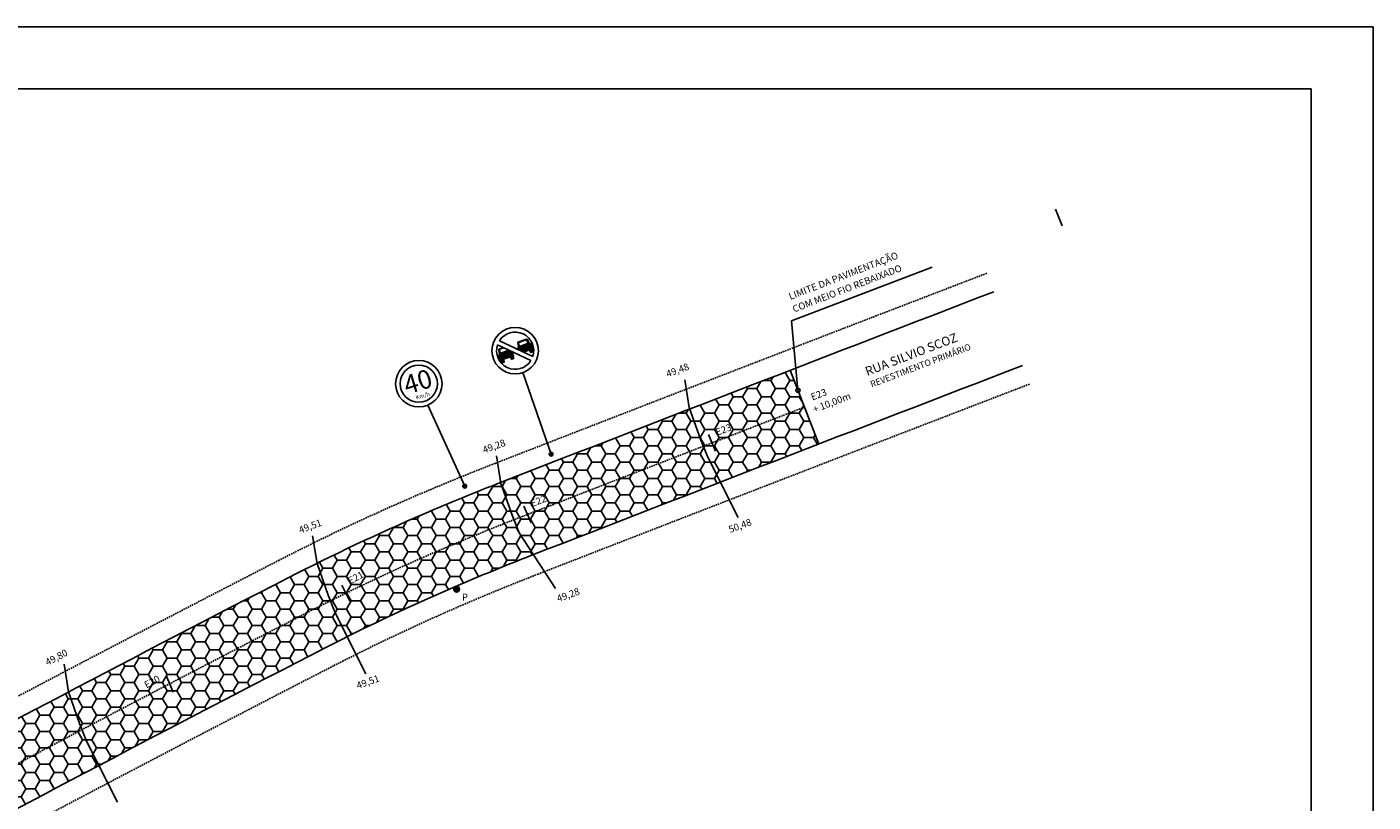
# Model space of a CAD drawing. Extents: x -9182 to 11365, y -30351 to -25804.
# Drawn here: x 10173 to 11261, y -28078 to -27451 of the extents above; entities that cross this region are included whole.
import ezdxf

# ---------------------------------------------------------------- set-up
doc = ezdxf.new("R2010")
doc.units = 0
doc.header["$LTSCALE"] = 0.2
doc.header["$PDMODE"] = 34
doc.header["$PDSIZE"] = 0.5
doc.linetypes.add('HIDDEN', pattern=[9.525, 6.35, -3.175])
for name, color, linetype in [('BOCASNOVA', 5, 'CONTINUOUS'), ('CASA', 6, 'CONTINUOUS'), ('CURVAS', 6, 'CONTINUOUS'), ('FOLHA2', 7, 'CONTINUOUS'), ('MEDIDAS', 3, 'CONTINUOUS'), ('POSSTE', 7, 'CONTINUOUS'), ('SINAL', 10, 'CONTINUOUS')]:
    doc.layers.add(name, color=color, linetype=linetype)
doc.styles.add('RE100', font='ARIAL.TTF', dxfattribs={"height": 2000})
pattern_1 = [(0, (-6035.243, -13918.567), (11.43, 6.599112), [7.62, -15.24]), (120, (-6035.243, -13918.567), (-11.4299986, 6.5991144), [7.62, -15.24]), (60, (-6035.243, -13918.567), (1.4e-06, 13.1982264), [-15.24, 7.62])]

msp = doc.modelspace()

# ---------------------------------------------------------------- hatches: boundary and pattern name
at = {"layer": 'POSSTE'}
h = msp.add_hatch(dxfattribs=at)
h.set_pattern_fill('HONEY', color=10, scale=2.4, style=0)
h.set_pattern_definition(pattern_1)
h.paths.add_polyline_path([(10382.53674, -27897.59983), (10274.27841, -27953.65148), (10184.8436, -28000.71373), (10322.46809, -28000.71373, -0.0012219651), (10413.79033, -27953.49476, -0.0171555123), (10519.5964, -27903.62517), (10519.59619, -27903.62527, -0.0087747638), (10580.59834, -27878.6503, -0.0005775524), (10813.06131, -27788.51616), (10789.99349, -27728.81796), (10648.17574, -27783.73217), (10539.94526, -27825.8909), (10473.78315, -27853.81444)])
h.paths.add_polyline_path([(10730.28823, -27783.56848), (10746.84915, -27777.22756), (10743.84555, -27769.38292), (10727.28464, -27775.72383)], flags=24)
h.paths.add_polyline_path([(10580.77947, -27841.27941), (10597.30291, -27834.84148), (10594.25336, -27827.01458), (10577.72992, -27833.45251)], flags=24)
h.paths.add_polyline_path([(10434.04461, -27903.89131), (10447.97982, -27896.30441), (10443.96323, -27888.92695), (10430.02802, -27896.51385)], flags=24)
h.paths.add_polyline_path([(10269.54963, -27988.00162), (10284.30455, -27979.96843), (10280.28796, -27972.59097), (10265.53303, -27980.62416)], flags=24)
msp.add_hatch(color=256, dxfattribs=at).paths.add_polyline_path([(10518.35783, -27906.69535, 1), (10522.73088, -27904.96471, 1)])
h = msp.add_hatch(dxfattribs=at)
h.set_pattern_fill('HONEY', color=10, scale=2.4, style=0)
h.set_pattern_definition(pattern_1)
h.paths.add_polyline_path([(9877.75081, -28166.767, -0.0047120707), (9785.77286, -28216.94593, -0.0005703852), (9782.95083, -28218.44703), (9817.70157, -28271.71832), (9858.50282, -28250.45154), (9945.44655, -28202.2513, -0.0033821295), (10050.48643, -28144.72562, -0.003658011), (10322.46809, -28000.71373), (10184.8436, -28000.71373), (10133.90008, -28027.52115), (9981.06512, -28109.56064)])
h.paths.add_polyline_path([(10150.73341, -28051.1373), (10164.66861, -28043.5504), (10160.65202, -28036.17293), (10146.71681, -28043.75983)], flags=24)
h.paths.add_polyline_path([(10010.65085, -28124.59764), (10024.58606, -28117.01074), (10020.56946, -28109.63328), (10006.63425, -28117.22018)], flags=24)
h.paths.add_polyline_path([(9868.71999, -28205.88171), (9882.6552, -28198.29481), (9878.6386, -28190.91735), (9864.70339, -28198.50425)], flags=24)
at = {"layer": 'SINAL'}
h = msp.add_hatch(color=250, dxfattribs=at)
edge = h.paths.add_edge_path()
edge.add_line((10570.43919, -27710.45171), (10579.39344, -27707.22694))
edge.add_arc((10579.6481, -27707.93406), 0.75159, 27.25566207, 109.80591767, ccw=False)
edge.add_arc((10577.75138, -27710.01512), 3.52992, -3.78569014, 43.39752547, ccw=False)
edge.add_arc((10580.53943, -27710.40901), 0.75159, 289.80591767, 372.35617326, ccw=False)
edge.add_line((10580.79409, -27711.11614), (10573.67476, -27713.68009))
edge.add_line((10573.67476, -27713.68009), (10569.97314, -27711.93871))
edge.add_arc((10573.4819, -27711.55273), 3.52992, 176.21430986, 186.27753737, ccw=False)
edge.add_arc((10570.69385, -27711.15884), 0.75159, 109.80591767, 192.35617326, ccw=False)
edge = h.paths.add_edge_path()
edge.add_arc((10581.58369, -27711.43091), 0.1879, -70.19408233, 109.80591767, ccw=False)
edge.add_line((10581.64735, -27711.60769), (10574.63655, -27714.13255))
edge.add_line((10574.63655, -27714.13255), (10574.15565, -27713.90632))
edge.add_line((10574.15565, -27713.90632), (10581.52002, -27711.25413))
edge = h.paths.add_edge_path()
edge.add_arc((10581.85269, -27713.73056), 0.1879, 289.80591767, 379.80591767)
edge.add_line((10582.02947, -27713.66689), (10581.52014, -27712.25264))
edge.add_arc((10581.34336, -27712.3163), 0.1879, 19.80591767, 109.80591767)
edge.add_line((10581.27969, -27712.13952), (10579.86544, -27712.64885))
edge.add_arc((10579.9291, -27712.82563), 0.1879, 109.80591767, 199.80591767)
edge.add_line((10579.75232, -27712.8893), (10580.26165, -27714.30355))
edge.add_arc((10580.43843, -27714.23989), 0.1879, 199.80591767, 289.80591767)
edge.add_line((10580.5021, -27714.41667), (10581.91635, -27713.90734))
edge = h.paths.add_edge_path(flags=16)
edge.add_arc((10576.71334, -27704.59735), 0.37579, 29.81389747, 109.80591767, ccw=False)
edge.add_line((10577.03939, -27704.41051), (10578.27261, -27706.56262))
edge.add_arc((10577.94656, -27706.74946), 0.37579, -70.19408233, 29.81389747, ccw=False)
edge.add_line((10578.07389, -27707.10302), (10571.46644, -27709.48262))
edge.add_arc((10571.33911, -27709.12906), 0.37579, 189.79793787, 289.80591767, ccw=False)
edge.add_line((10570.96879, -27709.19301), (10570.54669, -27706.74878))
edge.add_arc((10570.91701, -27706.68483), 0.37579, 109.80591767, 189.79793787, ccw=False)
edge.add_line((10570.78967, -27706.33127), (10576.586, -27704.24378))
edge = h.paths.add_edge_path()
edge.add_line((10570.12794, -27706.17016), (10576.99308, -27703.69776))
edge.add_arc((10577.12041, -27704.05133), 0.37579, 30.59021554, 109.80591767, ccw=False)
edge.add_line((10577.4439, -27703.86009), (10579.21422, -27706.85469))
edge.add_arc((10579.05247, -27706.95031), 0.1879, -70.19408233, 30.59021554, ccw=False)
edge.add_line((10579.11614, -27707.12709), (10570.67885, -27710.16568))
edge.add_arc((10570.61519, -27709.9889), 0.1879, 189.0216198, 289.80591767, ccw=False)
edge.add_line((10570.42962, -27710.01836), (10569.88412, -27706.58266))
edge.add_arc((10570.25527, -27706.52373), 0.37579, 109.80591767, 189.0216198, ccw=False)
h = msp.add_hatch(color=250, dxfattribs=at)
edge = h.paths.add_edge_path()
edge.add_arc((10557.45676, -27722.51648), 0.1879, 199.80591767, 289.80591767, ccw=False)
edge.add_line((10557.27998, -27722.58015), (10556.77065, -27721.16589))
edge.add_arc((10556.94743, -27721.10222), 0.1879, 109.80591767, 199.80591767, ccw=False)
edge.add_line((10556.88376, -27720.92544), (10558.29802, -27720.41611))
edge.add_arc((10558.36169, -27720.5929), 0.1879, 19.80591767, 109.80591767, ccw=False)
edge.add_line((10558.53847, -27720.52923), (10559.0478, -27721.94349))
edge.add_arc((10558.87101, -27722.00715), 0.1879, -70.19408233, 19.80591767, ccw=False)
edge.add_line((10558.93468, -27722.18394), (10557.52042, -27722.69326))
edge = h.paths.add_edge_path()
edge.add_arc((10556.19777, -27720.57336), 0.1879, 109.80591767, 289.80591767)
edge.add_line((10556.26144, -27720.75014), (10566.32318, -27717.12652))
edge.add_arc((10566.25952, -27716.94974), 0.1879, 289.80591767, 469.80591767)
edge.add_line((10566.19585, -27716.77296), (10556.13411, -27720.39658))
edge = h.paths.add_edge_path()
edge.add_arc((10565.21526, -27715.92784), 0.75159, 289.80591767, 372.35617326)
edge.add_arc((10562.42722, -27715.53395), 3.52992, 356.21430986, 384.89195291)
edge.add_line((10565.62922, -27714.04817), (10563.38474, -27712.99229))
edge.add_line((10563.38474, -27712.99229), (10555.20472, -27715.93823))
edge.add_arc((10555.45938, -27716.64536), 0.75159, 109.80591767, 192.35617326)
edge.add_arc((10558.24743, -27717.03925), 3.52992, 176.21430986, 223.39752547)
edge.add_arc((10556.35071, -27719.12031), 0.75159, 207.25566207, 289.80591767)
edge.add_line((10556.60537, -27719.82744), (10565.46992, -27716.63497))
edge = h.paths.add_edge_path()
edge.add_arc((10566.52852, -27719.24939), 0.1879, 289.80591767, 379.80591767)
edge.add_line((10566.7053, -27719.18572), (10566.19597, -27717.77146))
edge.add_arc((10566.01919, -27717.83513), 0.1879, 19.80591767, 109.80591767)
edge.add_line((10565.95553, -27717.65835), (10564.54127, -27718.16768))
edge.add_arc((10564.60494, -27718.34446), 0.1879, 109.80591767, 199.80591767)
edge.add_line((10564.42815, -27718.40813), (10564.93748, -27719.82238))
edge.add_arc((10565.11426, -27719.75872), 0.1879, 199.80591767, 289.80591767)
edge.add_line((10565.17793, -27719.9355), (10566.59219, -27719.42617))
edge = h.paths.add_edge_path()
edge.add_line((10563.1443, -27712.87917), (10555.35469, -27715.68451))
edge.add_arc((10555.29102, -27715.50773), 0.1879, 189.0216198, 289.80591767, ccw=False)
edge.add_line((10555.10545, -27715.53719), (10554.55996, -27712.10148))
edge.add_arc((10554.9311, -27712.04256), 0.37579, 109.80591767, 189.0216198, ccw=False)
edge.add_line((10554.80377, -27711.68899), (10558.09488, -27710.50373))
edge.add_line((10558.09488, -27710.50373), (10558.57578, -27710.72997))
edge.add_line((10558.57578, -27710.72997), (10555.46551, -27711.8501))
edge.add_arc((10555.59284, -27712.20366), 0.37579, 109.80591767, 189.79793787)
edge.add_line((10555.22253, -27712.26761), (10555.64463, -27714.71184))
edge.add_arc((10556.01494, -27714.64789), 0.37579, 189.79793787, 289.80591767)
edge.add_line((10556.14227, -27715.00145), (10562.6634, -27712.65294))
edge.add_line((10562.6634, -27712.65294), (10563.1443, -27712.87917))
h = msp.add_hatch(color=1, dxfattribs=at)
edge = h.paths.add_edge_path()
edge.add_arc((10596.83012, -27796.62042), 1.51137, 0, 360)
h = msp.add_hatch(color=1, dxfattribs=at)
edge = h.paths.add_edge_path()
edge.add_arc((10527.09257, -27822.53452), 1.51137, 0, 360)

# ---------------------------------------------------------------- linework, layer by layer
at = {"layer": 'BOCASNOVA', "color": 30}
msp.add_line((10813.06131, -27788.51616), (10789.99349, -27728.81796), dxfattribs=at)
at = {"layer": 'BOCASNOVA', "color": 1}
msp.add_circle((10796.27855, -27745.08333), 1.70582, dxfattribs=at)
at = {"layer": 'BOCASNOVA'}
for p in [(10801.5274, -27758.66706), (10726.91534, -27787.52948), (10577.75546, -27845.42017), (10431.01732, -27909.07238), (10288.71638, -27982.21207)]:
    msp.add_point(p, dxfattribs=at)
at = {"layer": 'CASA', "color": 1, "linetype": 'HIDDEN'}
for points in [[(8729.08311, -28438.92996, -0.0001276504), (8862.30544, -28432.28305, -0.0002247933), (8937.85767, -28428.56687, -0.0002491127), (9134.71111, -28419.07131, 0.0006202619), (9213.53241, -28415.21058, 0.0602478245), (9292.16372, -28401.66988, 0.0255414625), (9504.86103, -28325.96298, 0.0076614867), (9695.8148, -28243.34309, 0.0165834349), (9778.24285, -28202.8286, 0.0052753), (9880.85473, -28146.69822, -0.0042057577), (10012.53479, -28074.30068, -0.0048799979), (10377.22051, -27882.34247, -0.0171554784), (10487.99072, -27830.13313, -0.0087747638), (10551.59125, -27804.09435, -0.0009860289), (10948.88428, -27650.42301, -0.0009860289)], [(8733.89141, -28534.80947, -0.0001276504), (8867.06478, -28528.165, -0.0002247933), (8942.53079, -28524.45307, -0.0002491127), (9139.28868, -28514.96211, 0.0006202619), (9218.34788, -28511.08973, 0.0602478245), (9319.69631, -28493.63703, 0.0255414625), (9541.62765, -28414.64339, 0.0076614867), (9735.28137, -28330.85532, 0.0165834349), (9823.42287, -28287.53259, 0.0052753), (9927.81189, -28230.43008, -0.0042057577), (10058.07676, -28158.81061, -0.0048799979), (10421.10429, -27967.72522, -0.0171554784), (10525.91728, -27918.32369, -0.0087747638), (10586.39976, -27893.56148, -0.0009860289), (10983.33966, -27740.02673, -0.0009860289)]]:
    msp.add_lwpolyline(points, format="xyb", dxfattribs=at)
at = {"layer": 'CASA', "color": 0}
for points in [[(8729.88449, -28454.90988, -0.0001276504), (8863.09867, -28448.26337, -0.0002247933), (8938.63652, -28444.54791, -0.0002491127), (9135.47404, -28435.05311, 0.0006202619), (9214.33499, -28431.19044, 0.0602478245), (9296.75249, -28416.99774, 0.0255414625), (9510.9888, -28340.74304, 0.0076614867), (9702.39256, -28257.92847, 0.0165834349), (9785.77286, -28216.94593, 0.0052753), (9888.68092, -28160.65353, -0.0042057577), (10020.12512, -28088.38566, -0.0048799979), (10384.53448, -27896.57293, -0.0171554784), (10494.31182, -27844.83155, -0.0087747638), (10557.39266, -27819.00554, -0.0009860289), (10954.62685, -27665.35696, -0.0009860289)], [(8733.09002, -28518.82955, -0.0001276504), (8866.27156, -28512.18467, -0.0002247933), (8941.75193, -28508.47204, -0.0002491127), (9138.52576, -28498.98031, 0.0006202619), (9217.5453, -28495.10987, 0.0602478245), (9315.10755, -28478.30917, 0.0255414625), (9535.49988, -28399.86332, 0.0076614867), (9728.70361, -28316.26995, 0.0165834349), (9815.89287, -28273.41526, 0.0052753), (9919.9857, -28216.47477, -0.0042057577), (10050.48643, -28144.72562, -0.0048799979), (10413.79033, -27953.49476, -0.0171554784), (10519.59619, -27903.62527, -0.0087747638), (10580.59834, -27878.6503, -0.0009860289), (10977.59709, -27725.09278, -0.0009860289)]]:
    msp.add_lwpolyline(points, format="xyb", dxfattribs=at)
at = {"layer": 'CURVAS'}
for points in [[(10748.00773, -27847.87852), (10723.15451, -27798.60127), (10717.4601, -27784.47786), (10708.44833, -27758.89761), (10704.88524, -27736.45922)], [(10600.55798, -27905.2403), (10570.99826, -27860.13348), (10565.30385, -27846.01008), (10556.29208, -27820.42983), (10552.72899, -27797.99144)], [(10447.3192, -27974.0907), (10422.46597, -27924.81344), (10416.77156, -27910.69004), (10407.7598, -27885.10979), (10404.1967, -27862.6714)], [(10246.48092, -28077.82528), (10221.62769, -28028.54803), (10215.93329, -28014.42462), (10206.92152, -27988.84437), (10203.35842, -27966.40598)]]:
    msp.add_lwpolyline(points, dxfattribs=at)
at = {"layer": 'FOLHA2', "color": 1, "linetype": 'BYBLOCK'}
for q in [(7157.9316, -27451.28442, -467.17262), (11260.9316, -30351.28442, -467.17262)]:
    msp.add_line((11260.9316, -27451.28442, -467.17262), q, dxfattribs=at)
at = {"layer": 'FOLHA2', "color": 0, "linetype": 'BYBLOCK'}
for p, q in [((11210.9316, -27501.28442, -467.17262), (7257.9316, -27501.28442, -467.17262)), ((11210.9316, -30301.28442, -467.17262), (11210.9316, -27501.28442, -467.17262))]:
    msp.add_line(p, q, dxfattribs=at)
at = {"layer": 'MEDIDAS', "color": 5}
for p, q in [((11004.33413, -27598.67056), (11009.72008, -27612.20036)), ((10798.903, -27751.87526), (10804.1518, -27765.45886)), ((10729.80702, -27794.21186), (10724.02366, -27780.84711)), ((10574.79744, -27838.76689), (10580.71348, -27852.07344)), ((10427.79344, -27902.54378), (10434.2412, -27915.60097)), ((10291.52553, -27988.92956), (10285.90722, -27975.49458))]:
    msp.add_line(p, q, dxfattribs=at)
at = {"layer": 'MEDIDAS', "color": 1}
for q in [(10904.69761, -27645.45252), (10796.27855, -27745.08333)]:
    msp.add_line((10791.17777, -27688.80756), q, dxfattribs=at)
at = {"layer": 'MEDIDAS', "color": 1, "linetype": 'HIDDEN'}
msp.add_lwpolyline([(8940.19423, -28476.50997, -0.0002491127), (9136.9999, -28467.01671, 0.0006202619), (9215.94014, -28463.15016, 0.0602478245), (9305.93002, -28447.65346, 0.0255414625), (9523.24434, -28370.30318, 0.0076614867), (9715.54809, -28287.09921, 0.0165834349), (9800.83286, -28245.18059, 0.0052753), (9904.33331, -28188.56415, -0.001570462), (9953.09778, -28161.41782, -0.0026352782), (10035.30578, -28116.55564, -0.0048799979), (10399.1624, -27925.03384, -0.0171554784), (10506.954, -27874.22841, -0.0087747638), (10568.9955, -27848.82792, -0.0005775524), (10801.5274, -27758.66706, -0.0005775524)], format="xyb", dxfattribs=at)
at = {"layer": 'POSSTE'}
msp.add_circle((10520.54436, -27905.83003), 2.35153, dxfattribs=at)
at = {"layer": 'SINAL'}
for p, q in [((10553.51343, -27708.34845), (10580.50368, -27721.04569)), ((10555.11313, -27704.94799), (10582.10338, -27717.64523))]:
    msp.add_line(p, q, dxfattribs=at)
at = {"layer": 'SINAL', "color": 1}
for p, q in [((10573.92526, -27730.76301), (10596.83012, -27796.62042)), ((10497.31422, -27757.01409), (10527.09257, -27822.53452))]:
    msp.add_line(p, q, dxfattribs=at)
at = {"layer": 'SINAL', "color": 250}
for points in [[(10570.12794, -27706.17016), (10576.99308, -27703.69776, -0.3600995489), (10577.4439, -27703.86009), (10579.21422, -27706.85469, -0.4704805994), (10579.11614, -27707.12709), (10570.67885, -27710.16568, -0.4704805994), (10570.42962, -27710.01836), (10569.88412, -27706.58266, -0.3600995489)], [(10570.43919, -27710.45171), (10579.39344, -27707.22694, -0.3766237137), (10580.31624, -27707.58986, -0.2088344535), (10581.2736, -27710.24818, -0.3766237137), (10580.79409, -27711.11614), (10573.67476, -27713.68009), (10569.97314, -27711.93871, -0.0439373542), (10569.95967, -27711.31967, -0.3766237137)], [(10576.586, -27704.24378, -0.3639308038), (10577.03939, -27704.41051), (10578.27261, -27706.56262, -0.4663500483), (10578.07389, -27707.10302), (10571.46644, -27709.48262, -0.4663500483), (10570.96879, -27709.19301), (10570.54669, -27706.74878, -0.3639308038), (10570.78967, -27706.33127)], [(10563.1443, -27712.87917), (10555.35469, -27715.68451, -0.4704805994), (10555.10545, -27715.53719), (10554.55996, -27712.10148, -0.3600995489), (10554.80377, -27711.68899), (10558.09488, -27710.50373), (10558.57578, -27710.72997), (10555.46551, -27711.8501, 0.3639308038), (10555.22253, -27712.26761), (10555.64463, -27714.71184, 0.4663500483), (10556.14227, -27715.00145), (10562.6634, -27712.65294)], [(10565.46992, -27716.63497, 0.3766237137), (10565.94944, -27715.76701, 0.1257870118), (10565.62922, -27714.04817), (10563.38474, -27712.99229), (10555.20472, -27715.93823, 0.3766237137), (10554.72521, -27716.80619, 0.2088344535), (10555.68257, -27719.46451, 0.3766237137), (10556.60537, -27719.82744)], [(10556.13411, -27720.39658, 1), (10556.26144, -27720.75014), (10566.32318, -27717.12652, 1), (10566.19585, -27716.77296)], [(10557.52042, -27722.69326, -0.4142135624), (10557.27998, -27722.58015), (10556.77065, -27721.16589, -0.4142135624), (10556.88376, -27720.92544), (10558.29802, -27720.41611, -0.4142135624), (10558.53847, -27720.52923), (10559.0478, -27721.94349, -0.4142135624), (10558.93468, -27722.18394)], [(10566.59219, -27719.42617, 0.4142135624), (10566.7053, -27719.18572), (10566.19597, -27717.77146, 0.4142135624), (10565.95553, -27717.65835), (10564.54127, -27718.16768, 0.4142135624), (10564.42815, -27718.40813), (10564.93748, -27719.82238, 0.4142135624), (10565.17793, -27719.9355)], [(10581.52002, -27711.25413, -1), (10581.64735, -27711.60769), (10574.63655, -27714.13255), (10574.15565, -27713.90632)], [(10581.91635, -27713.90734, 0.4142135624), (10582.02947, -27713.66689), (10581.52014, -27712.25264, 0.4142135624), (10581.27969, -27712.13952), (10579.86544, -27712.64885, 0.4142135624), (10579.75232, -27712.8893), (10580.26165, -27714.30355, 0.4142135624), (10580.5021, -27714.41667)]]:
    msp.add_lwpolyline(points, format="xyb", close=True, dxfattribs=at)
at = {"layer": 'SINAL'}
for centre, radius in [((10567.80841, -27712.99684), 18.7897), ((10489.99926, -27739.70674), 18.7897), ((10489.99926, -27739.70674), 15.03176)]:
    msp.add_circle(centre, radius, dxfattribs=at)
at = {"layer": 'SINAL', "color": 1}
for centre in [(10596.83012, -27796.62042), (10527.09257, -27822.53452)]:
    msp.add_circle(centre, 1.51137, dxfattribs=at)
at = {"layer": 'SINAL'}
for start, end in [(341.98667345, 147.62516189), (161.98667345, 327.62516189)]:
    msp.add_arc((10567.80841, -27712.99684), 15.03176, start, end, dxfattribs=at)

# ---------------------------------------------------------------- texts
at = {"layer": 'CURVAS'}
for s, rotation, p in [('49,48', 19.86016105, (10691.00267, -27734.59379)), ('49,28', 19.86016105, (10542.70563, -27796.12601)), ('49,51', 19.86016105, (10394.17334, -27860.80597)), ('50,48', 19.86016105, (10741.49158, -27860.37967)), ('49,28', 19.86016105, (10602.65065, -27916.26809)), ('49,80', 27.62308243, (10190.06598, -27967.80668)), ('49,51', 19.86016105, (10440.80304, -27986.59185))]:
    msp.add_text(s, height=5.6, rotation=rotation, dxfattribs=at).set_placement(p)
at = {"layer": 'MEDIDAS'}
for s, height, rotation, p in [('LIMITE DA PAVIMENTAÇÃO', 5.6, 21.09658865, (10790.16645, -27672.02413)), ('COM MEIO FIO REBAIXADO', 5.6, 21.09658865, (10793.24104, -27682.20216)), ('RUA SILVIO SCOZ', 7.2, 20.97920077, (10852.30456, -27733.46673)), ('REVESTIMENTO PRIMÁRIO', 5.184, 20.97920077, (10855.91725, -27742.84211)), ('E23', 5.6, 20.95106343, (10808.04201, -27753.34426)), ('+ 10,00m', 5.6, 20.95106343, (10809.61315, -27763.26929)), ('E23', 5.6, 20.95106343, (10731.09507, -27781.76044)), ('E22', 5.6, 21.28707934, (10581.57569, -27839.46667)), ('E21', 5.6, 28.5656852, (10434.60476, -27901.9923)), ('P', 5.6, 2.50900031, (10525.0514, -27915.13541)), ('E20', 5.6, 28.5656852, (10270.10977, -27986.10261))]:
    msp.add_text(s, height=height, rotation=rotation, dxfattribs=at).set_placement(p)
at = {"layer": 'SINAL', "color": 250, "style": 'RE100'}
for s, height, p in [('40', 15.031761, (10480.52547, -27748.52352)), ('Km/h', 3.306987, (10488.08612, -27752.64324))]:
    msp.add_text(s, height=height, rotation=17.1217868, dxfattribs=at).set_placement(p)

doc.saveas('drawing.dxf')
